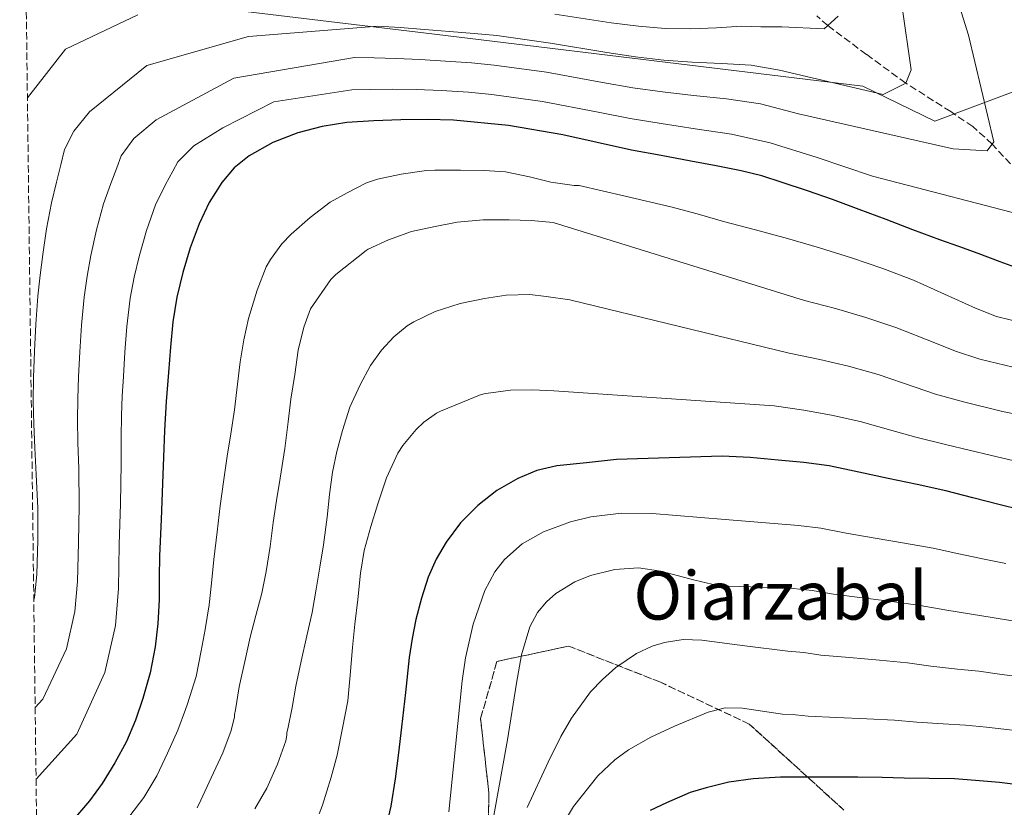
# Model space of a CAD drawing. Units: metres. Extents: x 586573 to 590005, y 4761367 to 4763724.
# Drawn here: x 586575 to 586809, y 4763204 to 4763392 of the extents above; entities that cross this region are included whole.
import ezdxf
from ezdxf.enums import TextEntityAlignment as Align

# ---------------------------------------------------------------- set-up
doc = ezdxf.new("R2010")
doc.units = ezdxf.units.M
doc.header["$MEASUREMENT"] = 0
doc.linetypes.add('DGN Style 3', pattern=[2.435890702152634, 1.739921930109024, -0.6959687720436097])
for name, color, linetype, lineweight in [('Curva de nivel directora', 30, 'Continuous', 30), ('Curva de nivel intermedia', 30, 'Continuous', 0), ('Linea de separación interior de zonas arboladas', 92, 'DGN Style 3', 0), ('Límite de Concejo', 7, 'Continuous', 0), ('Texto de Área (paraje) menor', 7, 'Continuous', 0), ('Vaguada', 142, 'DGN Style 3', 13), ('Zona arbolada', 92, 'DGN Style 3', 0)]:
    doc.layers.add(name, color=color, linetype=linetype, lineweight=lineweight)
doc.styles.add('Style-Arial', font='arial.ttf')

msp = doc.modelspace()

# ---------------------------------------------------------------- linework, layer by layer
at = {"layer": 'Curva de nivel directora', "color": 30, "linetype": 'Continuous', "lineweight": 30, "flags": 128}
for points, elevation in [([(586813.4699999999, 4763332.430000002), (586808.1900000003, 4763334.369999999), (586802.9699999989, 4763336.32), (586798.369999999, 4763337.95), (586793.7899999992, 4763339.61), (586787.4000000008, 4763341.990000002), (586781.0199999994, 4763344.380000001), (586774.6299999991, 4763346.760000001), (586768.2399999987, 4763349.15), (586762.2699999985, 4763351.260000001), (586756.2699999993, 4763353.260000001), (586751.4500000002, 4763354.810000002), (586746.5399999997, 4763356.03), (586740.519999998, 4763357.17), (586734.4899999998, 4763358.300000001), (586727.4299999988, 4763359.630000001), (586720.3599999989, 4763360.960000001), (586712.2000000004, 4763362.750000002), (586704.0399999998, 4763364.600000001), (586691.0699999991, 4763366.779999999), (586677.98, 4763368.050000001), (586671.699999999, 4763368.230000002), (586665.4200000004, 4763368.17), (586658.9899999998, 4763367.960000002), (586652.5599999991, 4763367.52), (586646.6799999984, 4763366.58), (586640.8800000004, 4763365.04), (586634.9199999992, 4763362.77), (586629.32, 4763359.58), (586625.7500000005, 4763356.710000002)], 550.0000000000001), ([(586625.7500000005, 4763356.710000002), (586622.7999999999, 4763353.230000001), (586619.8000000003, 4763348.439999999), (586617.3999999998, 4763343.37), (586615.2299999994, 4763337.660000003), (586613.4700000003, 4763331.820000002), (586612.0800000001, 4763325.949999999), (586611.13, 4763320.010000001), (586610.569999999, 4763313.990000002), (586610.0799999996, 4763307.949999999), (586609.5399999986, 4763301.04), (586609.0999999982, 4763294.130000002), (586608.8799999993, 4763287.83), (586608.6800000003, 4763281.540000001), (586608.3299999994, 4763272.92), (586607.9800000007, 4763264.300000001), (586607.9000000003, 4763259.039999999), (586607.8499999989, 4763253.779999999), (586607.5299999992, 4763248.200000001), (586606.8899999999, 4763242.640000002), (586605.6899999996, 4763236.420000001), (586603.9899999987, 4763230.29), (586602.2299999995, 4763225.100000001), (586600.0700000004, 4763220.060000002), (586597.339999999, 4763214.980000001), (586594.2700000001, 4763210.08), (586591.2999999997, 4763205.910000001), (586587.949999999, 4763202.02)], 550.0000000000003), ([(586812.739999999, 4763275.300000003), (586808.1700000003, 4763276.439999999), (586801.7100000005, 4763278.120000001), (586795.2399999996, 4763279.740000002), (586788.4, 4763281.260000002), (586781.5499999992, 4763282.730000002), (586774.5300000008, 4763284.25), (586767.4999999988, 4763285.710000002), (586761.4199999992, 4763286.540000001), (586755.2900000003, 4763287.050000001), (586748.6299999994, 4763287.740000002), (586741.9599999997, 4763288.010000002), (586729.3800000001, 4763287.609999999), (586716.7999999983, 4763287.220000003), (586709.6900000004, 4763286.470000002)], 575.0000000000001), ([(586709.6900000004, 4763286.470000002), (586702.5699999991, 4763285.710000002), (586697.8599999995, 4763284.630000002), (586693.3099999988, 4763282.740000002), (586688.2999999997, 4763279.880000002), (586683.769999999, 4763276.29), (586679.6799999987, 4763272.160000003), (586676.2099999996, 4763267.539999999), (586673.8499999993, 4763263.470000002), (586671.9800000007, 4763259.190000001), (586670.3199999998, 4763254.180000001), (586669.019999999, 4763249.09), (586668.1299999994, 4763244.58), (586667.440000001, 4763240.050000001), (586666.529999999, 4763231.75), (586665.6300000005, 4763223.439999999), (586664.8700000005, 4763217.310000001), (586664.0799999993, 4763211.190000001), (586663.0299999987, 4763204.660000003), (586661.5499999991, 4763198.199999999)], 575.0000000000001), ([(586846.3099999991, 4763203.83), (586840.0599999996, 4763204.940000001), (586834.8099999991, 4763205.930000002), (586829.8800000005, 4763206.91), (586824.2500000001, 4763207.850000001), (586818.7000000002, 4763208.840000002), (586813.6599999998, 4763209.550000003), (586808.0099999993, 4763210.24), (586802.3299999997, 4763210.720000001), (586797.2899999993, 4763211.119999999), (586791.27, 4763211.210000001), (586785.32, 4763211.289999999), (586780.0599999983, 4763211.440000001), (586774.2999999983, 4763211.52), (586769.0799999991, 4763211.560000001), (586762.539999999, 4763211.580000003), (586755.8800000004, 4763211.580000003), (586749.3800000005, 4763211.180000001), (586743.5399999999, 4763210.350000001), (586738.1699999988, 4763209.020000001), (586734.3299999988, 4763207.9), (586728.7299999996, 4763205.45), (586724.8400000005, 4763203.610000002)], 600.0000000000001)]:
    msp.add_lwpolyline(points, dxfattribs=dict(at, elevation=elevation))
at = {"layer": 'Curva de nivel intermedia', "color": 30, "linetype": 'Continuous', "lineweight": 0, "flags": 128}
for points, elevation in [([(586578.320000002, 4763228.130000001), (586580.1300000004, 4763230.100000001), (586585.7600000007, 4763242.13), (586587.8000000014, 4763251.039999999), (586588.4100000017, 4763258.16), (586588.6500000008, 4763267.49), (586588.8000000007, 4763276.16), (586588.6900000012, 4763284.980000001), (586588.51, 4763291.269999998), (586588.4500000019, 4763296.689999999), (586588.480000001, 4763301.689999999), (586588.6399999997, 4763306.91), (586588.9400000013, 4763312.92), (586589.3300000003, 4763319.21), (586589.9800000008, 4763325.890000001), (586590.7200000007, 4763330.9), (586591.5900000001, 4763335.819999999), (586592.9400000002, 4763341.989999999), (586594.620000001, 4763348.130000001), (586596.3900000014, 4763353.029999998), (586597.7999999995, 4763356.720000001), (586598.8000000007, 4763359.619999997), (586601.8099999994, 4763363.679999999), (586607.1600000004, 4763368.16), (586625.660000001, 4763378.069999999), (586654.4200000011, 4763383), (586659.1100000005, 4763382.92), (586664.3000000005, 4763382.779999998), (586670.0499999995, 4763382.52), (586676.0900000011, 4763382.169999998), (586682.2500000013, 4763381.730000001), (586687.6900000017, 4763381.220000001), (586700.1399999994, 4763379.48), (586713.4800000013, 4763377.09), (586720.7000000009, 4763375.82), (586727.7700000008, 4763374.819999999), (586735.1700000014, 4763373.930000001), (586742.9900000001, 4763373.160000001), (586751.1399999995, 4763371.96), (586760.1500000019, 4763369.59), (586797.01, 4763361.29), (586805.1000000013, 4763360.749999999), (586806.7199999996, 4763362.899999999), (586800.6500000011, 4763388.310000001), (586795.3100000012, 4763405.41)], 540.0000000000002), ([(586576.4800000002, 4763373.390000001), (586585.5500000007, 4763384.969999999), (586602.7999999997, 4763393.17)], 530.0000000000002), ([(586578.0000000002, 4763253.730000001), (586578.1600000011, 4763254.380000001), (586578.6900000009, 4763259.84), (586578.9500000002, 4763267.98), (586578.9500000002, 4763275.66), (586578.5999999993, 4763283.689999999), (586578.2200000016, 4763290.03), (586577.9900000013, 4763295.67), (586577.8799999995, 4763301.029999999), (586577.9600000001, 4763306.779999998), (586578.1800000012, 4763313.060000001), (586578.5000000009, 4763319.470000001), (586578.9800000014, 4763326.13), (586579.5, 4763331.119999999), (586580.1200000015, 4763336.05), (586581.0500000012, 4763342.21), (586582.2100000012, 4763348.350000001), (586583.4200000005, 4763353.310000001), (586584.4599999998, 4763357.470000001), (586585.3099999992, 4763361.07), (586587.5199999998, 4763365.429999999), (586591.2900000006, 4763370.099999999), (586604.9600000009, 4763381.09), (586629.1100000021, 4763387.989999999), (586659.9800000022, 4763390.460000001), (586665.2400000015, 4763390.139999999), (586671.0500000007, 4763389.689999999), (586677.05, 4763389.180000001), (586682.9199999997, 4763388.720000001), (586688.3100000009, 4763388.220000002), (586701.1200000007, 4763386.429999999), (586714.5200000006, 4763384.17), (586721.3600000002, 4763383.140000001), (586728.0900000003, 4763382.390000001), (586734.8099999994, 4763381.88), (586741.800000001, 4763381.609999999), (586748.8700000008, 4763381.220000001), (586755.6700000003, 4763379.970000002), (586780.2999999997, 4763374.23), (586785.690000001, 4763376.929999999), (586786.9800000007, 4763380.05), (586784.8600000017, 4763394.970000001)], 535), ([(586702.0900000008, 4763393.369999999), (586715.5599999999, 4763391.25), (586722.0100000007, 4763390.470000001), (586728.41, 4763389.96), (586734.4500000017, 4763389.830000001), (586740.6200000008, 4763390.07), (586746.610000001, 4763390.470000001), (586751.1799999998, 4763390.350000001), (586756.1900000012, 4763390.289999999), (586766.2800000008, 4763389.869999998), (586769.5700000009, 4763392.869999998)], 530.0000000000002), ([(586578.5400000011, 4763211.099999999), (586588.2599999997, 4763221.77), (586594.9600000008, 4763236.499999999), (586597.4400000018, 4763247.699999998), (586598.1400000014, 4763256.470000001), (586598.3600000005, 4763266.999999999), (586598.6500000011, 4763276.659999999), (586598.7800000008, 4763286.269999998), (586598.8000000007, 4763292.509999999), (586598.9200000014, 4763297.720000001), (586599.0900000014, 4763302.359999999), (586599.3300000007, 4763307.039999999), (586599.7000000017, 4763312.789999999), (586600.170000001, 4763318.96), (586600.9900000013, 4763325.640000001), (586601.9300000002, 4763330.690000001), (586603.07, 4763335.599999999), (586604.8300000014, 4763341.77), (586607.0300000008, 4763347.900000001), (586609.3500000008, 4763352.74), (586611.1400000012, 4763355.960000001), (586612.3000000013, 4763358.179999998), (586616.1100000001, 4763361.940000001), (586623.0300000003, 4763366.220000001), (586635.1500000015, 4763372.460000001), (586653.7900000007, 4763375.279999999), (586658.240000001, 4763375.38), (586663.3700000007, 4763375.430000001), (586669.0500000003, 4763375.359999998), (586675.120000001, 4763375.159999999), (586681.5800000008, 4763374.75), (586687.0700000003, 4763374.23), (586699.1700000016, 4763372.529999998), (586712.4400000018, 4763370.009999999), (586720.0500000004, 4763368.489999999), (586727.4500000011, 4763367.249999999), (586735.5300000013, 4763365.99), (586744.1700000003, 4763364.709999999), (586753.4000000015, 4763362.710000001), (586764.64, 4763359.2), (586777.7600000006, 4763354.759999999), (586816.9600000011, 4763344.57)], 545), ([(586813.8299999997, 4763319.74), (586807.3400000009, 4763321.310000001), (586802.2900000017, 4763323.27), (586797.4000000011, 4763325.539999999), (586787.5799999997, 4763329.939999999), (586780.2200000016, 4763332.720000001), (586772.7800000006, 4763335.310000001), (586765.1900000023, 4763337.689999999), (586757.55, 4763339.890000001), (586749.9100000003, 4763341.929999999), (586742.2700000004, 4763343.969999999), (586736.040000001, 4763345.779999999), (586729.7800000003, 4763347.470000001), (586718.8500000001, 4763350.009999999), (586707.9200000003, 4763352.539999999), (586706.7199999999, 4763352.51), (586701.1299999997, 4763353.33), (586696.1100000016, 4763354.62), (586690.4000000008, 4763355.76), (586685.2900000011, 4763356.079999999), (586679.6500000019, 4763356.140000001), (586673.570000002, 4763356.140000001), (586671.5700000017, 4763356.109999998), (586665.4900000019, 4763355.25), (586659.8500000003, 4763354.029999999), (586657.2799999998, 4763353.119999998), (586652.6500000008, 4763350.8), (586648.6200000007, 4763348.509999999), (586643.7999999995, 4763344.859999998), (586639.3200000002, 4763340.930000001), (586637.0800000007, 4763338.609999999), (586634.3500000014, 4763334.880000001), (586633.3600000012, 4763333.100000001), (586631.1799999997, 4763327.55), (586629.13, 4763320.859999999), (586628.0300000003, 4763315.71), (586627.1600000008, 4763310.539999997), (586626.5400000017, 4763305.199999998), (586625.7999999997, 4763299.09), (586624.9400000012, 4763293.390000001), (586624.0600000005, 4763287.989999999), (586623.2800000005, 4763282.449999998), (586622.4300000012, 4763276.179999999), (586621.66, 4763269.970000002), (586620.8900000011, 4763263.429999999), (586620.3500000002, 4763257.79), (586619.7600000001, 4763252.589999998), (586618.8100000002, 4763246.739999999), (586617.8700000015, 4763241.630000002), (586616.6399999998, 4763235.51), (586614.6500000005, 4763229.039999999), (586614.1699999999, 4763227.699999999), (586612.3000000013, 4763222.739999999), (586609.8700000016, 4763217.230000001), (586607.29, 4763211.83), (586604.2500000002, 4763206.74), (586600.8700000006, 4763202.310000001)], 555.0000000000001), ([(586811.2800000015, 4763309.21), (586803.3900000014, 4763311.13), (586797.5599999998, 4763313.039999999), (586792.6700000014, 4763314.999999999), (586783.3500000008, 4763318.720000001), (586776.1600000003, 4763321.09), (586769.0000000009, 4763323.2), (586761.5700000012, 4763325.140000001), (586701.74, 4763343.699999999), (586696.4400000002, 4763344.189999999), (586691.2300000022, 4763344.350000001), (586685.0800000011, 4763344.3), (586678.8800000006, 4763343.810000001), (586673.6300000002, 4763342.779999998), (586667.9800000018, 4763341.52), (586662.5200000014, 4763339.57), (586657.6599999998, 4763337.310000001), (586657.1500000001, 4763337.039999999), (586649.9500000007, 4763331.3), (586648.7600000015, 4763330.100000001), (586643.9300000013, 4763323.100000001), (586642.2999999997, 4763318.740000002), (586641.000000001, 4763313.31), (586640.2000000008, 4763307.489999999), (586639.2300000008, 4763301.599999999), (586638.5600000002, 4763296.239999999), (586637.8200000003, 4763289.869999999), (586636.6700000014, 4763282.779999999), (586635.7999999998, 4763277.49), (586635.0000000017, 4763272.230000001), (586634.2700000008, 4763266.480000001), (586633.3600000012, 4763260.53), (586632.3200000018, 4763255.36), (586630.8900000014, 4763250.050000002), (586629.53, 4763244.899999999), (586628.2400000005, 4763239.109999998), (586626.9400000017, 4763233.06), (586626.0099999997, 4763227.59), (586625.7999999997, 4763226.470000001), (586625.8200000019, 4763225.909999999), (586625.0500000007, 4763222.670000001), (586623.0400000013, 4763217.310000001), (586620.2400000007, 4763211.390000001), (586617.7900000009, 4763206.079999999), (586616.9500000004, 4763204.230000001)], 560), ([(586817.700000001, 4763296.840000001), (586808.7200000001, 4763298.680000001), (586799.4300000007, 4763300.939999999), (586792.8300000002, 4763302.810000001), (586787.9500000008, 4763304.46), (586779.1100000006, 4763307.5), (586772.100000001, 4763309.449999999), (586765.2100000001, 4763311.080000001), (586757.9600000014, 4763312.599999999), (586705.7200000007, 4763325.259999999), (586700.0900000003, 4763326.109999998), (586696.200000001, 4763326.529999998), (586690.5199999993, 4763326.369999999), (586685.3600000005, 4763325.569999999), (586679.5300000011, 4763324.430000001), (586673.6300000002, 4763322.46), (586668.4900000015, 4763320.02), (586666.9400000003, 4763319.09), (586663.7599999997, 4763316.460000001), (586660.8099999992, 4763313.279999998), (586658.2200000009, 4763309.63), (586655.7199999997, 4763305.01), (586653.3200000013, 4763299.730000001), (586651.5600000002, 4763294.16), (586650.1600000008, 4763289.140000001), (586649.1200000015, 4763284.189999999), (586648.4300000007, 4763278.859999998), (586647.9000000011, 4763273.460000001), (586646.9900000013, 4763266.88), (586646.1200000017, 4763261.569999999), (586645.2900000003, 4763256.31), (586644.3000000002, 4763250.789999999), (586643.0199999994, 4763245.230000001), (586641.7099999996, 4763239.189999999), (586640.410000001, 4763233.25), (586639.5300000003, 4763228.16), (586638.4800000021, 4763223.07), (586638.2800000008, 4763222.179999999), (586638.2800000008, 4763221.57), (586638.0300000005, 4763220.209999999), (586636.03, 4763214.630000001), (586633.5199999999, 4763208.96), (586630.6200000008, 4763203.970000001)], 565.0000000000001), ([(586816.3200000019, 4763285.800000001), (586806.1600000008, 4763288.15), (586795.47, 4763290.75), (586788.1000000006, 4763292.569999999), (586783.2300000001, 4763293.930000001), (586774.8700000005, 4763296.279999999), (586768.0399999998, 4763297.819999999), (586761.4300000003, 4763298.970000001), (586754.3400000003, 4763300.059999999), (586701.8400000005, 4763303.62), (586696.8, 4763303.84), (586691.5300000019, 4763303.79), (586685.7100000014, 4763302.989999999), (586684.6000000006, 4763302.699999999), (586679.7400000012, 4763300.77), (586674.8799999997, 4763298.720000001), (586673.9499999998, 4763298.239999999), (586670.9099999999, 4763296.109999999), (586669.0700000004, 4763294.42), (586665.8700000019, 4763290.539999999), (586664.7300000021, 4763288.779999998), (586662.0099999995, 4763282.88), (586659.9500000009, 4763276.67), (586658.27, 4763271.300000002), (586656.7000000009, 4763265.55), (586655.8200000003, 4763260.159999999), (586655.1500000019, 4763253.909999999), (586654.4600000012, 4763247.970000001), (586653.9200000004, 4763242.480000001), (586653.3700000005, 4763235.84), (586652.7800000004, 4763229.760000001), (586651.5600000002, 4763223.189999999), (586650.2400000013, 4763216.800000001), (586648.7999999997, 4763211.51), (586646.7800000012, 4763204.850000001), (586645.980000001, 4763202.819999999)], 570), ([(586804.7900000006, 4763263.399999999), (586798.36, 4763264.75), (586792.1999999998, 4763266.08), (586785.4100000015, 4763267.32), (586778.4600000002, 4763268.500000001), (586771.5199999999, 4763269.720000001), (586765.4800000004, 4763270.880000001), (586760.1500000019, 4763271.539999999), (586742.7199999996, 4763272.929999999), (586725.2800000008, 4763274.33), (586717.9600000005, 4763274.429999998), (586710.6900000017, 4763273.539999999), (586705.8600000015, 4763272.359999998), (586699.4300000009, 4763270.019999999), (586694.3600000015, 4763267.169999998), (586690.1300000004, 4763263.429999999), (586687.8200000013, 4763260.480000001), (586685.4400000009, 4763256.02), (586682.6400000004, 4763248.02), (586680.8000000007, 4763239.949999998), (586680.0499999997, 4763234.470000001), (586678.4400000003, 4763218.890000001), (586676.8300000011, 4763203.300000001)], 580.0000000000001), ([(586809.5400000004, 4763262.470000001), (586804.7900000006, 4763263.399999999)], 580.0000000000001), ([(586811.1400000007, 4763248.810000001), (586806.3300000007, 4763249.630000001), (586801.400000002, 4763250.349999999), (586795.0099999994, 4763251.390000001), (586789.1500000011, 4763252.419999998), (586782.4299999998, 4763253.369999998), (586775.3700000012, 4763254.27), (586768.5200000004, 4763255.179999999), (586763.4500000009, 4763256.06), (586758.8900000012, 4763256.529999999), (586751.2400000001, 4763256.810000001), (586743.5800000002, 4763257.09), (586739.4899999998, 4763257.57), (586735.4400000018, 4763258.51), (586727.4000000019, 4763260.659999999), (586722.0500000009, 4763261.399999999), (586716.3900000014, 4763261.050000001), (586710.5800000001, 4763259.619999998), (586706.8600000006, 4763258.069999999), (586702.3500000001, 4763255.289999999), (586700.1200000015, 4763253.319999999)], 585), ([(586700.1200000015, 4763253.319999999), (586697.9900000015, 4763250.76), (586696.200000001, 4763247.4), (586694.1800000004, 4763240.680000001), (586692.9800000002, 4763233.929999999), (586690.820000001, 4763220.470000001), (586687.6000000001, 4763202.410000001)], 585), ([(586815.9199999997, 4763235.06), (586808.0499999995, 4763236.119999999), (586803.1299999999, 4763236.800000002), (586798.0200000004, 4763237.3), (586791.6600000013, 4763238.029999998), (586786.1100000012, 4763238.759999999), (586779.4400000015, 4763239.42), (586772.2900000011, 4763240.029999998), (586765.5099999995, 4763240.65), (586761.4300000003, 4763241.23), (586757.6300000006, 4763241.529999998), (586747.38, 4763242.850000001), (586737.1200000005, 4763244.169999998), (586732.6500000001, 4763244.329999999), (586728.22, 4763243.659999999), (586725.320000001, 4763242.76), (586721.5300000003, 4763241.01), (586716.6600000019, 4763237.7), (586713.440000001, 4763234.84), (586710.6400000004, 4763231.88), (586706.0600000004, 4763225.63), (586703.5400000014, 4763221.24), (586700.5100000005, 4763215.09), (586695.5300000005, 4763204.359999999)], 590.0000000000001), ([(586813.2400000019, 4763222.489999999), (586804.9699999995, 4763223.439999999), (586799.9300000013, 4763223.96), (586794.6400000006, 4763224.26), (586788.3100000006, 4763224.66), (586783.0600000002, 4763225.100000001), (586776.4599999997, 4763225.470000001), (586769.1999999998, 4763225.8), (586762.5000000009, 4763226.109999998), (586759.4099999998, 4763226.41), (586756.3699999999, 4763226.529999998), (586751.5900000011, 4763227.269999999), (586746.8100000002, 4763228.010000001), (586742.7199999996, 4763228.029999998), (586738.6700000018, 4763227.060000001), (586730.6600000008, 4763223.699999998), (586724.9700000001, 4763221.039999999), (586719.6799999994, 4763218.029999998), (586716.3900000014, 4763215.659999998), (586712.3600000015, 4763211.850000001), (586706.5700000002, 4763204.59), (586701.940000001, 4763196.859999998)], 595)]:
    msp.add_lwpolyline(points, dxfattribs=dict(at, elevation=elevation))
at = {"layer": 'Linea de separación interior de zonas arboladas', "color": 92, "linetype": 'DGN Style 3', "lineweight": 0}
msp.add_polyline3d([(586686.0300000003, 4763190.800000001, 602.9400000000023), (586686.4100000003, 4763207.699999999, 603), (586684.4299999997, 4763225.49, 601.9799999999959), (586688.3300000001, 4763239.119999999, 602.1100000000006), (586705.4199999999, 4763242.77, 606.5899999999965), (586727.1100000005, 4763234.25, 612.279999999999), (586748.4299999997, 4763224.210000001, 616.3800000000047), (586770.9600000001, 4763203.710000001, 621.1199999999953)], dxfattribs=at)
at = {"layer": 'Límite de Concejo', "color": 7, "linetype": 'Continuous', "lineweight": 0}
msp.add_polyline3d([(587610.9899999984, 4763029.180000001, 611.45), (587411.8000000007, 4763153.17, 558.34), (587217.0500000007, 4763274.109999999, 580.1900000000002), (587176.9600000009, 4763376.92, 580.28), (587106.6999999993, 4763431.290000001, 594.78), (586965.5199999996, 4763431.02, 604.15), (586868.3000000007, 4763396.17, 572.14), (586792.6499999985, 4763367.83, 538.38), (586775.5100000016, 4763376.180000001, 534.76), (586673.4200000018, 4763388.57, 535.65), (586576.1400000006, 4763400.300000001, 523.53)], dxfattribs=at)
at = {"layer": 'Vaguada', "color": 142, "linetype": 'DGN Style 3', "lineweight": 13}
msp.add_polyline3d([(586813.9600000001, 4763354.07, 542.5), (586806.3200000003, 4763362.369999999, 540), (586801.6600000003, 4763366.550000001, 538.679999999993), (586796.4299999997, 4763370.109999999, 537.4600000000064), (586785.6900000004, 4763376.930000001, 535), (586776.3600000005, 4763383.74, 532.529999999999), (586767.1100000005, 4763390.630000001, 530), (586764.5, 4763392.960000001, 529.1999999999971)], dxfattribs=at)
at = {"layer": 'Zona arbolada', "color": 92, "linetype": 'DGN Style 3', "lineweight": 0}
for points in [[(586585.4199999999, 4762668.779999999, 611.4700000000012), (586574.6399999997, 4763518.369999999, 543.3899999999994)], [(586686.0300000003, 4763190.800000001, 602.9400000000023), (586686.4100000003, 4763207.699999999, 603), (586684.4299999997, 4763225.49, 601.9799999999959), (586688.3300000001, 4763239.119999999, 602.1100000000006), (586705.4199999999, 4763242.77, 606.5899999999965), (586727.1100000005, 4763234.25, 612.279999999999), (586748.4299999997, 4763224.210000001, 616.3800000000047), (586770.9600000001, 4763203.710000001, 621.1199999999953)], [(586770.9600000001, 4763203.710000001, 621.1199999999953), (586748.4299999997, 4763224.210000001, 616.3800000000047), (586727.1100000005, 4763234.25, 612.279999999999), (586705.4199999999, 4763242.77, 606.5899999999965), (586688.3300000001, 4763239.119999999, 602.1100000000006), (586684.4299999997, 4763225.49, 601.9799999999959), (586686.4100000003, 4763207.699999999, 603), (586686.0300000003, 4763190.800000001, 602.9400000000023)]]:
    msp.add_polyline3d(points, dxfattribs=at)

# ---------------------------------------------------------------- texts
at = {"layer": 'Texto de Área (paraje) menor', "color": 7, "linetype": 'Continuous', "lineweight": 0, "style": 'Style-Arial'}
msp.add_text('Oiarzabal', height=11.5, dxfattribs=at).set_placement((586755.9154047072, 4763254.830010001, 586.1199999999953), align=Align.MIDDLE_CENTER)

doc.saveas('drawing.dxf')
